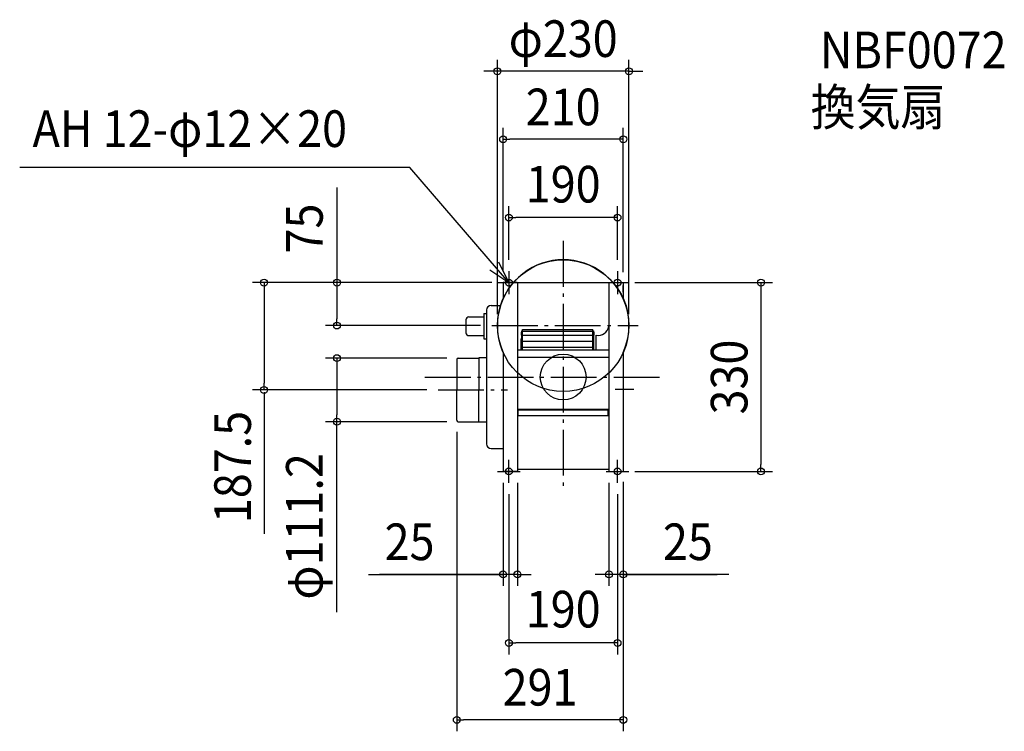
# Model space of a CAD drawing. Extents: x -950 to 771, y -619 to 625.
import ezdxf
from ezdxf.enums import TextEntityAlignment as Align

# ---------------------------------------------------------------- set-up
doc = ezdxf.new("R2010")
doc.units = 0
doc.header["$LTSCALE"] = 20
doc.header["$PDMODE"] = 3
doc.header["$PDSIZE"] = -2
doc.linetypes.add('DASHDOT', pattern=[5.5, 4, -0.6, 0.3, -0.6])
doc.layers.get('DEFPOINTS').update_dxf_attribs({"linetype": 'CONTINUOUS'})
for name, color, linetype in [('ARRANGE', 1, 'CONTINUOUS'), ('BASIS', 6, 'DASHDOT'), ('DETAIL', 5, 'CONTINUOUS'), ('ETC', 61, 'CONTINUOUS'), ('FIX', 7, 'CONTINUOUS'), ('NOTE', 4, 'CONTINUOUS'), ('OUTLINE', 3, 'CONTINUOUS'), ('SIZE', 4, 'CONTINUOUS')]:
    doc.layers.add(name, color=color, linetype=linetype)
doc.styles.get("Standard").update_dxf_attribs({"font": 'SIMPLEX.shx', "width": 0.9, "height": 64, "bigfont": 'BIGFONT.shx'})

msp = doc.modelspace()

# ---------------------------------------------------------------- linework, layer by layer
at = {"layer": 'ARRANGE', "color": 1, "linetype": 'CONTINUOUS'}
msp.add_circle((0, 0), 40, dxfattribs=at)
msp.add_point((0, 0), dxfattribs=at)
at = {"layer": 'BASIS', "color": 6, "linetype": 'DASHDOT'}
for p, q in [((0, 237.920703), (0, -199.954319)), ((-124.49621, 90), (130.965148, 90)), ((-241.711076, 0), (171.152605, 0)), ((-218.518866, -22.5), (-97.462438, -22.5)), ((90.906937, -21), (123.699578, -21))]:
    msp.add_line(p, q, dxfattribs=at)
at = {"layer": 'DEFPOINTS', "color": 30, "linetype": 'CONTINUOUS'}
for p in [(-115, 534.499595), (-105, 415.519651), (-95, 278.800343), (-95, 185), (95, 185), (-105, 165), (-105, 165), (-105, 165), (104.999999, 165), (105, 163.2), (-395.461617, 90), (-124.49621, 90), (-115, 90), (115, 90), (-183.5, 33.1), (-523.062471, -22.5), (-218.518866, -22.5), (-395.510446, -78.1), (-186, -75.6), (-183.5, -78.1), (-105, -165), (-80, -165), (80, -165), (105, -163.2), (105, -165), (105, -165), (345.830335, -165), (-95, -185), (95, -185), (-105, -344.971601), (80, -344.971601), (-95, -464.837003), (-186, -599.239981)]:
    msp.add_point(p, dxfattribs=at)
at = {"layer": 'DETAIL', "color": 5, "linetype": 'CONTINUOUS'}
for p, q in [((-87.177979, 165), (-105, 165)), ((-105, 165), (-105, 136.904158)), ((-80, 165), (-80, -165)), ((-80, 165), (80, 165)), ((80, 165), (80, -165)), ((87.177979, 165), (104.999999, 165)), ((104.999999, 165), (104.999999, 136.904159)), ((105, 164), (105, 163.2)), ((105, 148.328252), (105, 160.2)), ((-126, 124.98976), (-109.547783, 124.98976)), ((-164.96313, 105), (-139, 105)), ((-139, 111), (-139, 67)), ((-139, 111), (-134, 111)), ((-134, 116.98976), (-134, -116.98976)), ((-169.96313, 100), (-169.96313, 77.499999)), ((-164.96313, 72.5), (-139, 72.5)), ((-73.160859, 73.131808), (-73.160859, 78.305696)), ((-73.160859, 78.305696), (-72.305859, 78.305696)), ((-73.160859, 73.131808), (-72.305859, 73.131808)), ((-72.305931, 68.857663), (-73.102798, 67.477391)), ((-72.305859, 47.334047), (-72.305859, 80.760638)), ((-72.305859, 80.760638), (-70.937853, 80.760638)), ((-70.937853, 47.334047), (-70.937853, 83.325638)), ((-70.937853, 83.325638), (51.892444, 83.325638)), ((-70.937853, 79.905638), (51.892444, 79.905638)), ((-70.937853, 73.065637), (51.892444, 73.065637)), ((51.892444, 47.334047), (51.892444, 83.325638)), ((51.892444, 80.760638), (53.260423, 80.760638)), ((53.260423, 80.760638), (53.260423, 47.334047)), ((54.115423, 78.305696), (53.260423, 78.305696)), ((54.115423, 73.131808), (53.260423, 73.131808)), ((54.115423, 73.131808), (54.115423, 78.305696)), ((57.877481, 47.334047), (57.877481, 72.93677)), ((-139, 67), (-134, 67)), ((-73.331843, 47.334047), (-73.331843, 66.6224)), ((-70.937853, 62.805637), (51.892444, 62.805637)), ((-70.937853, 52.446252), (51.892444, 52.446252)), ((-105, 43.095842), (-105, -56.764911)), ((80, 47.01263), (-80, 47.01263)), ((105, 43.095842), (105, -165)), ((-186, 30.6), (-186, -22.53571)), ((-183.5, 33.1), (-147.641687, 33.1)), ((-134, 33.5), (-147.641687, 33.5)), ((-147.641687, 33.5), (-147.641687, -22.564305)), ((-147.641687, 18.64006), (-147.641687, -22.635725)), ((80, 33.882885), (-80, 33.882885)), ((-186, -75.6), (-186, -22.53571)), ((-147.641687, -78.2), (-147.641687, -22.635695)), ((-105, -56.764911), (-105, -165)), ((-80, -56.249173), (80, -56.249173)), ((-78.908464, -67.23568), (-78.908464, -56.234608)), ((-78.908464, -57.434608), (78.763668, -57.434608)), ((-78.908464, -67.23568), (78.763668, -67.23568)), ((78.763668, -67.23568), (78.763668, -56.234608)), ((-183.5, -78.1), (-147.641687, -78.1)), ((-147.641687, -78.7), (-147.641687, -78.2)), ((-134, -78.7), (-147.641687, -78.7)), ((-126, -124.98976), (-105, -124.98976)), ((-80, -165), (-105, -165)), ((-80, -161.110929), (80, -161.110929)), ((80, -165), (105, -165)), ((105, -163.2), (105, -164))]:
    msp.add_line(p, q, dxfattribs=at)
msp.add_circle((0, 90), 115, dxfattribs=at)
for centre, radius, start, end in [((-126, 116.98976), 8, 90, 180), ((-164.96313, 100), 5, 90, 180), ((60.442605, 92.354345), 19.586273, 262.474617, 348.047841), ((-164.96313, 77.5), 5, 180, 270), ((-71.621895, 66.6224), 1.71, 150.000097, 179.999981), ((-183.5, 30.6), 2.5, 90, 180), ((-183.5, -75.6), 2.5, 180, 270), ((-126, -116.98976), 8, 180, 270)]:
    msp.add_arc(centre, radius, start, end, dxfattribs=at)
at = {"layer": 'FIX', "color": 11, "linetype": 'CONTINUOUS'}
for centre in [(-95, 165), (95, 165), (-95, -165), (95, -165)]:
    msp.add_circle(centre, 6, dxfattribs=at)
at = {"layer": 'NOTE', "color": 4, "linetype": 'CONTINUOUS'}
for p, q in [((-267.856138, 366.403895), (-950.201287, 366.403895)), ((-95, 165), (-267.856138, 366.403895)), ((-95, 165), (-112.282883, 201.073563)), ((-128.004198, 187.59918), (-95, 165)), ((-95, 185), (-95, 145)), ((95, 185), (95, 145)), ((-115, 165), (-75, 165)), ((75, 165), (115, 165)), ((-95, -185), (-95, -145)), ((95, -185), (95, -145)), ((-115, -165), (-75, -165)), ((75, -165), (115, -165))]:
    msp.add_line(p, q, dxfattribs=at)
at = {"layer": 'OUTLINE', "color": 3, "linetype": 'CONTINUOUS'}
for p, q in [((-105, 165), (-105, 136.904158)), ((-80.467385, 165), (-105, 165)), ((80.467385, 165), (104.999999, 165)), ((104.999999, 165), (104.999999, 136.904159)), ((105, 164), (105, 163.2)), ((105, 148.328252), (105, 160.2)), ((-126, 124.98976), (-109.547783, 124.98976)), ((-164.96313, 105), (-139, 105)), ((-139, 111), (-134, 111)), ((-139, 111), (-139, 67)), ((-134, 116.98976), (-134, -116.98976)), ((-169.96313, 100), (-169.96313, 77.499999)), ((-164.96313, 72.5), (-139, 72.5)), ((-139, 67), (-134, 67)), ((-105, 43.095842), (-105, -165)), ((105, 43.095842), (105, -165)), ((-186, 30.6), (-186, -22.53571)), ((-183.5, 33.1), (-147.641687, 33.1)), ((-147.641687, 33.5), (-147.641687, -22.564305)), ((-134, 33.5), (-147.641687, 33.5)), ((-147.641687, 18.64006), (-147.641687, -22.635725)), ((-147.641687, 18.64006), (-147.641687, -22.635725)), ((-186, -75.6), (-186, -22.53571)), ((-147.641687, -78.2), (-147.641687, -22.635695)), ((-183.5, -78.1), (-147.641687, -78.1)), ((-147.641687, -78.7), (-147.641687, -78.2)), ((-134, -78.7), (-147.641687, -78.7)), ((-126, -124.98976), (-105, -124.98976)), ((-80, -165), (-105, -165)), ((-80, -161.110929), (-80, -165)), ((-80, -161.110929), (80, -161.110929)), ((80, -161.110929), (80, -165)), ((80, -165), (105, -165)), ((105, -163.2), (105, -164))]:
    msp.add_line(p, q, dxfattribs=at)
for centre, radius, start, end in [((0, 90), 115, 335.929385, 204.070615), ((-126, 116.98976), 8, 90, 180), ((-164.96313, 100), 5, 90, 180), ((-164.96313, 77.5), 5, 180, 270), ((-183.5, 30.6), 2.5, 90, 180), ((-183.5, -75.6), 2.5, 180, 270), ((-126, -116.98976), 8, 180, 270)]:
    msp.add_arc(centre, radius, start, end, dxfattribs=at)
at = {"layer": 'SIZE', "color": 30, "linetype": 'CONTINUOUS'}
for p, q in [((-115, 110), (-115, 554.499595)), ((115, 110), (115, 554.499595)), ((-127, 534.499595), (-139, 534.499595)), ((-115, 534.499595), (-127, 534.499595)), ((115, 534.499595), (-115, 534.499595)), ((115, 534.499595), (127, 534.499595)), ((127, 534.499595), (139, 534.499595)), ((-105, 185), (-105, 435.519651)), ((105, 183.2), (105, 435.519651)), ((-105, 415.519651), (-93, 415.519651)), ((93, 415.519651), (-93, 415.519651)), ((105, 415.519651), (93, 415.519651)), ((-395.461617, 331.217862), (-395.461617, 165)), ((-95, 205), (-95, 298.800343)), ((95, 205), (95, 298.800343)), ((-95, 278.800343), (-83, 278.800343)), ((83, 278.800343), (-83, 278.800343)), ((95, 278.800343), (83, 278.800343)), ((-125, 165), (-543.062471, 165)), ((-523.062471, 165), (-523.062471, 153)), ((-125, 165), (-415.461617, 165)), ((-395.461617, 165), (-395.461617, 153)), ((124.999999, 165), (365.830335, 165)), ((345.830335, 165), (345.830335, 153)), ((-523.062471, 153), (-523.062471, -10.5)), ((-395.461617, 153), (-395.461617, 102)), ((345.830335, 153), (345.830335, -153)), ((-144.49621, 90), (-415.461617, 90)), ((-395.461617, 90), (-395.461617, 102)), ((-203.5, 33.1), (-415.510446, 33.1)), ((-395.510446, 33.1), (-395.510446, 21.1)), ((-395.510446, 21.1), (-395.510446, -66.1)), ((-523.062471, -22.5), (-523.062471, -10.5)), ((-238.518866, -22.5), (-543.062471, -22.5)), ((-523.062471, -26.6), (-523.062471, -274.058908)), ((-395.510446, -78.1), (-395.510446, -66.1)), ((-203.5, -78.1), (-415.510446, -78.1)), ((-395.510446, -410.811015), (-395.510446, -78.1)), ((-186, -95.6), (-186, -619.239981)), ((345.830335, -165), (345.830335, -153)), ((125, -165), (365.830335, -165)), ((-105, -185), (-105, -364.971601)), ((-80, -185), (-80, -364.971601)), ((80, -185), (80, -364.971601)), ((105, -183.2), (105, -364.971601)), ((105, -185), (105, -619.239981)), ((-95, -205), (-95, -484.837003)), ((95, -205), (95, -484.837003)), ((-340.180904, -344.971601), (-105, -344.971601)), ((-105, -344.971601), (-320.944993, -344.971601)), ((-117, -344.971601), (-129, -344.971601)), ((-105, -344.971601), (-117, -344.971601)), ((-80, -344.971601), (-105, -344.971601)), ((-80, -344.971601), (-105, -344.971601)), ((-80, -344.971601), (-68, -344.971601)), ((-68, -344.971601), (-56, -344.971601)), ((68, -344.971601), (56, -344.971601)), ((80, -344.971601), (68, -344.971601)), ((105, -344.971601), (80, -344.971601)), ((105, -344.971601), (80, -344.971601)), ((289.612681, -344.971601), (105, -344.971601)), ((105, -344.971601), (117, -344.971601)), ((105, -344.971601), (269.017611, -344.971601)), ((117, -344.971601), (129, -344.971601)), ((-95, -464.837003), (-83, -464.837003)), ((83, -464.837003), (-83, -464.837003)), ((95, -464.837003), (83, -464.837003)), ((-186, -599.239981), (-174, -599.239981)), ((93, -599.239981), (-174, -599.239981)), ((105, -599.239981), (93, -599.239981))]:
    msp.add_line(p, q, dxfattribs=at)
for centre in [(-115, 534.499595), (115, 534.499595), (-105, 415.519651), (105, 415.519651), (-95, 278.800343), (95, 278.800343), (-523.062471, 165), (-395.461617, 165), (345.830335, 165), (-395.461617, 90), (-395.510446, 33.1), (-523.062471, -22.5), (-395.510446, -78.1), (345.830335, -165), (-105, -344.971601), (-80, -344.971601), (80, -344.971601), (105, -344.971601), (-95, -464.837003), (95, -464.837003), (-186, -599.239981), (105, -599.239981)]:
    msp.add_circle(centre, 6, dxfattribs=at)

# ---------------------------------------------------------------- texts
at = {"layer": 'ETC', "color": 61, "linetype": 'CONTINUOUS', "width": 0.9}
for s, p in [('NBF0072', (448.878849, 539.793569)), ('換気扇', (432.696694, 439.853523))]:
    msp.add_text(s, height=64, dxfattribs=at).set_placement(p)
at = {"layer": 'NOTE', "color": 4, "linetype": 'CONTINUOUS', "width": 0.9}
msp.add_text('AH 12-φ12×20', height=64, dxfattribs=at).set_placement((-927.71028, 402.148094))
at = {"layer": 'SIZE', "color": 30, "linetype": 'CONTINUOUS', "width": 0.9}
for s, p in [('φ230', (0, 559.499595)), ('210', (0, 440.149309)), ('190', (0, 305.111501)), ('25', (-268.552333, -319.971601)), ('25', (217.98411, -319.971601)), ('190', (0, -437.713147)), ('291', (-40.5, -574.239981))]:
    msp.add_text(s, height=64, dxfattribs=at).set_placement(p, align=Align.CENTER)
for s, p in [('75', (-420.461617, 259.589291)), ('330', (322.143886, 0)), ('187.5', (-545.9654, -157.293422)), ('φ111.2', (-420.510446, -261.011015))]:
    msp.add_text(s, height=64, rotation=90, dxfattribs=at).set_placement(p, align=Align.CENTER)

doc.saveas('drawing.dxf')
